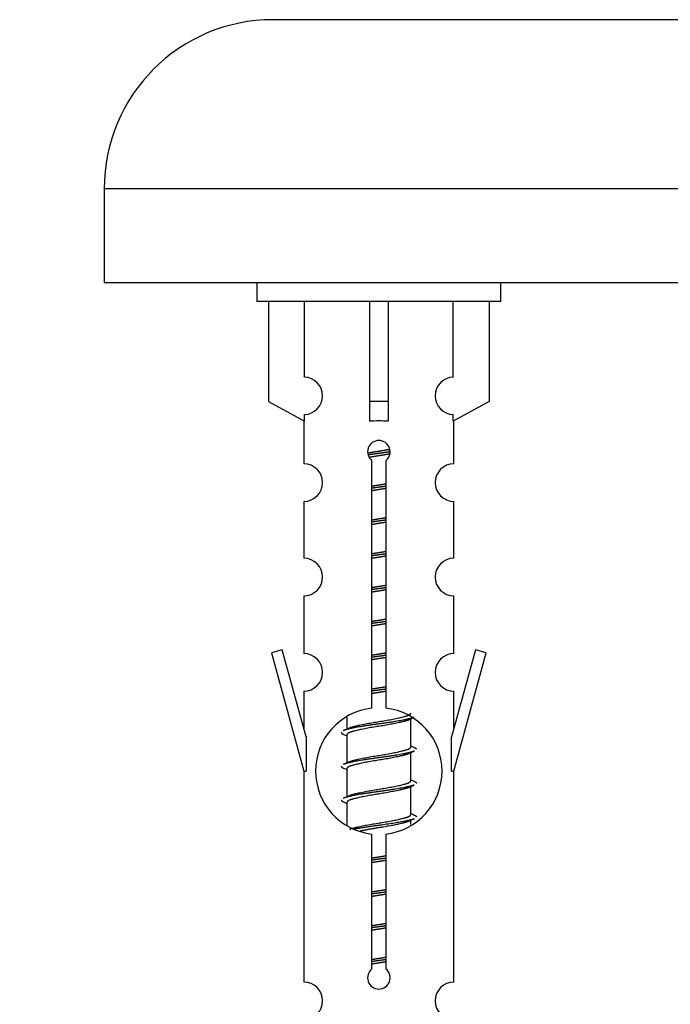
# Model space of a CAD drawing. Units: millimetres. Extents: x 0 to 1488, y 0 to 3378.
# Drawn here: x 1024 to 1059, y 3066 to 3118 of the extents above; entities that cross this region are included whole.
import ezdxf
from ezdxf import colors
from ezdxf.entities.mleader import LeaderData, LeaderLine
from ezdxf.math import Vec2, Vec3

# ---------------------------------------------------------------- set-up
doc = ezdxf.new("R2010")
doc.units = ezdxf.units.MM
doc.layers.add('DV2_Défaut', color=7, linetype='Continuous')
doc.layers.add('Défaut', color=7, linetype='Continuous')

# ---------------------------------------------------------------- blocks, each defined once
blk = doc.blocks.new('_DOT')
at = {"color": 0}
blk.add_line((0, 0), (-1, 0), dxfattribs=at)
at = {"color": 0, "const_width": 0.333}
blk.add_lwpolyline([(-0.1665, 0, 1), (0.1665, 0, 1)], format="xyb", close=True, dxfattribs=at)
blk = doc.blocks.new('SE1')
at = {"layer": 'DV2_Défaut', "color": 7, "linetype": 'Continuous'}
for p, q in [((1094.642, 3118.317), (1037.642, 3118.317)), ((1103.642, 3109.317), (1028.642, 3109.317)), ((1028.642, 3109.317), (1028.642, 3104.317)), ((1103.642, 3104.317), (1028.642, 3104.317)), ((1036.779, 3104.317), (1036.779, 3103.317)), ((1049.779, 3103.317), (1049.779, 3104.317)), ((1049.779, 3103.317), (1036.779, 3103.317)), ((1037.398, 3103.317), (1037.398, 3097.99)), ((1039.31, 3099.294), (1039.31, 3103.317)), ((1042.779, 3103.317), (1042.779, 3097.99)), ((1043.779, 3103.317), (1043.779, 3097.99)), ((1047.247, 3099.294), (1047.247, 3103.317)), ((1049.16, 3103.317), (1049.16, 3097.99)), ((1037.398, 3097.99), (1039.31, 3096.938)), ((1043.779, 3097.99), (1042.779, 3097.99)), ((1042.779, 3097.99), (1042.779, 3096.938)), ((1043.779, 3097.99), (1043.779, 3096.938)), ((1049.16, 3097.99), (1047.247, 3096.938)), ((1039.31, 3096.938), (1039.31, 3097.295)), ((1047.247, 3096.938), (1047.247, 3097.295)), ((1039.279, 3096.955), (1039.279, 3094.674)), ((1047.279, 3094.674), (1047.279, 3096.955)), ((1042.913, 3081.666), (1042.913, 3094.841)), ((1043.644, 3094.841), (1043.644, 3081.666)), ((1039.279, 3092.675), (1039.279, 3089.646)), ((1047.279, 3089.646), (1047.279, 3092.675)), ((1039.279, 3087.647), (1039.279, 3084.573)), ((1047.279, 3084.573), (1047.279, 3087.647)), ((1038.128, 3084.774), (1037.553, 3084.607)), ((1037.553, 3084.607), (1039.279, 3078.317)), ((1039.406, 3080.142), (1038.128, 3084.774)), ((1048.43, 3084.774), (1047.152, 3080.142)), ((1047.279, 3078.317), (1049.005, 3084.607)), ((1049.005, 3084.607), (1048.43, 3084.774)), ((1039.279, 3082.574), (1039.279, 3080.603)), ((1047.279, 3080.603), (1047.279, 3082.574)), ((1041.579, 3081.167), (1041.579, 3080.56)), ((1044.837, 3081.03), (1045.157, 3081.173)), ((1044.979, 3079.603), (1044.979, 3081.094)), ((1039.406, 3080.142), (1039.406, 3078.317)), ((1041.401, 3080.273), (1041.579, 3080.194)), ((1041.579, 3080.25), (1041.579, 3078.76)), ((1047.152, 3078.317), (1047.152, 3080.142)), ((1044.837, 3079.23), (1045.157, 3079.373)), ((1044.979, 3077.803), (1044.979, 3079.294)), ((1039.279, 3078.317), (1039.406, 3078.317)), ((1039.279, 3078.317), (1039.279, 3067.087)), ((1041.401, 3078.473), (1041.579, 3078.394)), ((1041.579, 3078.45), (1041.579, 3076.96)), ((1047.152, 3078.317), (1047.279, 3078.317)), ((1047.279, 3067.087), (1047.279, 3078.317)), ((1044.837, 3077.43), (1045.157, 3077.573)), ((1044.979, 3076.003), (1044.979, 3077.494)), ((1041.401, 3076.673), (1041.579, 3076.594)), ((1041.579, 3076.65), (1041.579, 3075.445)), ((1044.837, 3075.63), (1045.157, 3075.773)), ((1044.979, 3075.466), (1044.979, 3075.694)), ((1042.913, 3067.793), (1042.913, 3074.967)), ((1043.644, 3074.967), (1043.644, 3067.793))]:
    blk.add_line(p, q, dxfattribs=at)
for centre, radius, start, end in [((1037.642, 3109.317), 9, 90, 180), ((1039.279, 3098.295), 1, 271.7978, 88.2022), ((1047.279, 3098.295), 1, 91.7978, 268.2022), ((1043.279, 3095.317), 0.6, 307.5089, 232.4911), ((1039.279, 3093.674), 1, 270.0001, 90.0001), ((1047.279, 3093.674), 1, 89.9999, 269.9999), ((1039.279, 3088.646), 1, 270.0001, 90.0001), ((1047.279, 3088.646), 1, 89.9999, 269.9999), ((1039.279, 3083.573), 1, 270.0001, 90.0001), ((1047.279, 3083.573), 1, 89.9999, 269.9999), ((1043.279, 3078.317), 3.369, 96.2248, 263.7752), ((1043.279, 3078.317), 3.369, 276.2248, 83.7752), ((1023.689, 3120.33), 43.609, 293.9637, 294.4188), ((1062.761, 3119.277), 43.426, 245.8276, 246.0846), ((1023.689, 3118.53), 43.609, 293.9637, 294.4188), ((1062.761, 3117.477), 43.426, 245.8276, 246.0846), ((1023.689, 3116.73), 43.609, 293.9637, 294.4188), ((1062.761, 3115.677), 43.426, 245.8276, 246.0846), ((1043.279, 3067.317), 0.6, 127.5089, 52.4911), ((1039.279, 3066.087), 1, 270.0001, 90.0001), ((1047.279, 3066.087), 1, 89.9999, 269.9999)]:
    blk.add_arc(centre, radius, start, end, dxfattribs=at)
blk.add_ellipse((1043.279, 3094.754), major_axis=(4, 0), ratio=0.550336, start_param=1.445468, end_param=1.696124, dxfattribs=at)
for points, weights, knots in [([(1042.687, 3095.253), (1042.973, 3095.306), (1043.279, 3095.353), (1043.578, 3095.399), (1043.859, 3095.451)], [0.939613556073, 0.954040621114, 1, 0.954945646648, 0.940193974749], [0, 0, 0, 0.504972, 0.504972, 1, 1, 1]), ([(1043.884, 3095.312), (1043.589, 3095.267), (1043.279, 3095.227), (1042.983, 3095.188), (1042.7, 3095.145)], [0.943994856981, 0.960135845087, 1, 0.961928908056, 0.945494873924], [0, 0, 0, 0.5115035, 0.5115035, 1, 1, 1]), ([(1043.863, 3095.199), (1043.58, 3095.146), (1043.279, 3095.1), (1043.013, 3095.059), (1042.759, 3095.014)], [0.939984768291, 0.954623807608, 1, 0.959750653178, 0.943685143671], [0, 0, 0, 0.529938, 0.529938, 1, 1, 1]), ([(1042.906, 3093.493), (1043.09, 3093.524), (1043.279, 3093.553), (1043.467, 3093.582), (1043.651, 3093.614)], [0.954711593229, 0.971138154054, 1, 0.971138154054, 0.954711593229], [0, 0, 0, 0.5, 0.5, 1, 1, 1]), ([(1043.651, 3093.478), (1043.467, 3093.451), (1043.279, 3093.427), (1043.091, 3093.402), (1042.906, 3093.376)], [0.959880202632, 0.975436531063, 1, 0.975436531063, 0.959880202632], [0, 0, 0, 0.5, 0.5, 1, 1, 1]), ([(1043.651, 3093.361), (1043.467, 3093.329), (1043.279, 3093.3), (1043.09, 3093.271), (1042.906, 3093.24)], [0.954711593229, 0.971138154054, 1, 0.971138154054, 0.954711593229], [0, 0, 0, 0.5, 0.5, 1, 1, 1]), ([(1042.906, 3091.693), (1043.09, 3091.724), (1043.279, 3091.753), (1043.467, 3091.782), (1043.651, 3091.814)], [0.954711593229, 0.971138154054, 1, 0.971138154054, 0.954711593229], [0, 0, 0, 0.5, 0.5, 1, 1, 1]), ([(1043.651, 3091.678), (1043.467, 3091.651), (1043.279, 3091.627), (1043.091, 3091.602), (1042.906, 3091.576)], [0.959880202632, 0.975436531063, 1, 0.975436531063, 0.959880202632], [0, 0, 0, 0.5, 0.5, 1, 1, 1]), ([(1043.651, 3091.561), (1043.467, 3091.529), (1043.279, 3091.5), (1043.09, 3091.471), (1042.906, 3091.44)], [0.954711593229, 0.971138154054, 1, 0.971138154054, 0.954711593229], [0, 0, 0, 0.5, 0.5, 1, 1, 1]), ([(1042.906, 3089.893), (1043.09, 3089.924), (1043.279, 3089.953), (1043.467, 3089.982), (1043.651, 3090.014)], [0.954711593229, 0.971138154054, 1, 0.971138154054, 0.954711593229], [0, 0, 0, 0.5, 0.5, 1, 1, 1]), ([(1043.651, 3089.878), (1043.467, 3089.851), (1043.279, 3089.827), (1043.091, 3089.802), (1042.906, 3089.776)], [0.959880202632, 0.975436531063, 1, 0.975436531063, 0.959880202632], [0, 0, 0, 0.5, 0.5, 1, 1, 1]), ([(1043.651, 3089.761), (1043.467, 3089.729), (1043.279, 3089.7), (1043.09, 3089.671), (1042.906, 3089.64)], [0.954711593229, 0.971138154054, 1, 0.971138154054, 0.954711593229], [0, 0, 0, 0.5, 0.5, 1, 1, 1]), ([(1042.906, 3088.093), (1043.09, 3088.124), (1043.279, 3088.153), (1043.467, 3088.182), (1043.651, 3088.214)], [0.954711593229, 0.971138154054, 1, 0.971138154054, 0.954711593229], [0, 0, 0, 0.5, 0.5, 1, 1, 1]), ([(1043.651, 3088.078), (1043.467, 3088.051), (1043.279, 3088.027), (1043.091, 3088.002), (1042.906, 3087.976)], [0.959880202632, 0.975436531063, 1, 0.975436531063, 0.959880202632], [0, 0, 0, 0.5, 0.5, 1, 1, 1]), ([(1043.651, 3087.961), (1043.467, 3087.929), (1043.279, 3087.9), (1043.09, 3087.871), (1042.906, 3087.84)], [0.954711593229, 0.971138154054, 1, 0.971138154054, 0.954711593229], [0, 0, 0, 0.5, 0.5, 1, 1, 1]), ([(1042.906, 3086.293), (1043.09, 3086.324), (1043.279, 3086.353), (1043.467, 3086.382), (1043.651, 3086.414)], [0.954711593229, 0.971138154054, 1, 0.971138154054, 0.954711593229], [0, 0, 0, 0.5, 0.5, 1, 1, 1]), ([(1043.651, 3086.278), (1043.467, 3086.251), (1043.279, 3086.227), (1043.091, 3086.202), (1042.906, 3086.176)], [0.959880202632, 0.975436531063, 1, 0.975436531063, 0.959880202632], [0, 0, 0, 0.5, 0.5, 1, 1, 1]), ([(1043.651, 3086.161), (1043.467, 3086.129), (1043.279, 3086.1), (1043.09, 3086.071), (1042.906, 3086.04)], [0.954711593229, 0.971138154054, 1, 0.971138154054, 0.954711593229], [0, 0, 0, 0.5, 0.5, 1, 1, 1]), ([(1042.906, 3084.493), (1043.09, 3084.524), (1043.279, 3084.553), (1043.467, 3084.582), (1043.651, 3084.614)], [0.954711593229, 0.971138154054, 1, 0.971138154054, 0.954711593229], [0, 0, 0, 0.5, 0.5, 1, 1, 1]), ([(1043.651, 3084.478), (1043.467, 3084.451), (1043.279, 3084.427), (1043.091, 3084.402), (1042.906, 3084.376)], [0.959880202632, 0.975436531063, 1, 0.975436531063, 0.959880202632], [0, 0, 0, 0.5, 0.5, 1, 1, 1]), ([(1043.651, 3084.361), (1043.467, 3084.329), (1043.279, 3084.3), (1043.09, 3084.271), (1042.906, 3084.24)], [0.954711593229, 0.971138154054, 1, 0.971138154054, 0.954711593229], [0, 0, 0, 0.5, 0.5, 1, 1, 1]), ([(1042.906, 3082.693), (1043.09, 3082.724), (1043.279, 3082.753), (1043.467, 3082.782), (1043.651, 3082.814)], [0.954711593229, 0.971138154054, 1, 0.971138154054, 0.954711593229], [0, 0, 0, 0.5, 0.5, 1, 1, 1]), ([(1043.651, 3082.678), (1043.467, 3082.651), (1043.279, 3082.627), (1043.091, 3082.602), (1042.906, 3082.576)], [0.959880202632, 0.975436531063, 1, 0.975436531063, 0.959880202632], [0, 0, 0, 0.5, 0.5, 1, 1, 1]), ([(1043.651, 3082.561), (1043.467, 3082.529), (1043.279, 3082.5), (1043.09, 3082.471), (1042.906, 3082.44)], [0.954711593229, 0.971138154054, 1, 0.971138154054, 0.954711593229], [0, 0, 0, 0.5, 0.5, 1, 1, 1]), ([(1045.155, 3081.173), (1045.096, 3081.149), (1045.011, 3081.127), (1044.433, 3080.977), (1043.279, 3080.827), (1042.124, 3080.677), (1041.547, 3080.527), (1041.462, 3080.505), (1041.403, 3080.481)], [0.962852408417, 0.97772155243, 1, 0.866025403784, 1, 0.866025403784, 1, 0.977713110418, 0.962841140698], [0, 0, 0, 0.071288, 0.071288, 0.499986, 0.499986, 0.928685, 0.928685, 1, 1, 1]), ([(1044.84, 3081.031), (1044.8, 3081.015), (1044.751, 3081), (1044.26, 3080.85), (1043.279, 3080.7), (1042.297, 3080.55), (1041.806, 3080.4), (1041.579, 3080.33), (1041.579, 3080.25)], [0.972776584214, 0.984623505403, 1, 0.866025403784, 1, 0.866025403784, 1, 0.933012701892, 0.933012701892], [0, 0, 0, 0.043894, 0.043894, 0.426336, 0.426336, 0.808779, 0.808779, 1, 1, 1]), ([(1041.715, 3080.621), (1041.755, 3080.638), (1041.806, 3080.653), (1042.297, 3080.803), (1043.279, 3080.953), (1044.26, 3081.103), (1044.751, 3081.253), (1044.979, 3081.323), (1044.979, 3081.403)], [0.972032873102, 0.984138584193, 1, 0.866025403784, 1, 0.866025403784, 1, 0.933012701892, 0.933012701892], [0, 0, 0, 0.045215, 0.045215, 0.427129, 0.427129, 0.809043, 0.809043, 1, 1, 1]), ([(1045.155, 3079.373), (1045.096, 3079.349), (1045.011, 3079.327), (1044.433, 3079.177), (1043.279, 3079.027), (1042.124, 3078.877), (1041.547, 3078.727), (1041.462, 3078.705), (1041.403, 3078.681)], [0.962852408417, 0.97772155243, 1, 0.866025403784, 1, 0.866025403784, 1, 0.977713110418, 0.962841140698], [0, 0, 0, 0.071288, 0.071288, 0.499986, 0.499986, 0.928685, 0.928685, 1, 1, 1]), ([(1041.715, 3078.821), (1041.755, 3078.838), (1041.806, 3078.853), (1042.297, 3079.003), (1043.279, 3079.153), (1044.26, 3079.303), (1044.751, 3079.453), (1044.979, 3079.523), (1044.979, 3079.603)], [0.972032873102, 0.984138584193, 1, 0.866025403784, 1, 0.866025403784, 1, 0.933012701892, 0.933012701892], [0, 0, 0, 0.045215, 0.045215, 0.427129, 0.427129, 0.809043, 0.809043, 1, 1, 1]), ([(1044.84, 3079.231), (1044.8, 3079.215), (1044.751, 3079.2), (1044.26, 3079.05), (1043.279, 3078.9), (1042.297, 3078.75), (1041.806, 3078.6), (1041.579, 3078.53), (1041.579, 3078.45)], [0.972776584214, 0.984623505403, 1, 0.866025403784, 1, 0.866025403784, 1, 0.933012701892, 0.933012701892], [0, 0, 0, 0.043894, 0.043894, 0.426336, 0.426336, 0.808779, 0.808779, 1, 1, 1]), ([(1041.715, 3077.021), (1041.755, 3077.038), (1041.806, 3077.053), (1042.297, 3077.203), (1043.279, 3077.353), (1044.26, 3077.503), (1044.751, 3077.653), (1044.979, 3077.723), (1044.979, 3077.803)], [0.972032873102, 0.984138584193, 1, 0.866025403784, 1, 0.866025403784, 1, 0.933012701892, 0.933012701892], [0, 0, 0, 0.045215, 0.045215, 0.427129, 0.427129, 0.809043, 0.809043, 1, 1, 1]), ([(1045.155, 3077.573), (1045.096, 3077.549), (1045.011, 3077.527), (1044.433, 3077.377), (1043.279, 3077.227), (1042.124, 3077.077), (1041.547, 3076.927), (1041.462, 3076.905), (1041.403, 3076.881)], [0.962852408417, 0.97772155243, 1, 0.866025403784, 1, 0.866025403784, 1, 0.977713110418, 0.962841140698], [0, 0, 0, 0.0712877, 0.0712877, 0.4999865, 0.4999865, 0.9286853, 0.9286853, 1, 1, 1]), ([(1044.84, 3077.431), (1044.8, 3077.415), (1044.751, 3077.4), (1044.26, 3077.25), (1043.279, 3077.1), (1042.297, 3076.95), (1041.806, 3076.8), (1041.579, 3076.73), (1041.579, 3076.65)], [0.972776584214, 0.984623505403, 1, 0.866025403784, 1, 0.866025403784, 1, 0.933012701892, 0.933012701892], [0, 0, 0, 0.043894, 0.043894, 0.426336, 0.426336, 0.808779, 0.808779, 1, 1, 1]), ([(1041.715, 3075.221), (1041.755, 3075.238), (1041.806, 3075.253), (1042.297, 3075.403), (1043.279, 3075.553), (1044.26, 3075.703), (1044.751, 3075.853), (1044.979, 3075.923), (1044.979, 3076.003)], [0.972032873102, 0.984138584193, 1, 0.866025403784, 1, 0.866025403784, 1, 0.933012701892, 0.933012701892], [0, 0, 0, 0.045215, 0.045215, 0.427129, 0.427129, 0.809043, 0.809043, 1, 1, 1]), ([(1045.155, 3075.773), (1045.096, 3075.749), (1045.011, 3075.727), (1044.433, 3075.577), (1043.279, 3075.427), (1042.517, 3075.328), (1041.948, 3075.216)], [0.962852408417, 0.97772155243, 1, 0.866025403784, 1, 0.907383470239, 0.942818404372], [0, 0, 0, 0.089519, 0.089519, 0.627851, 0.627851, 1, 1, 1]), ([(1044.84, 3075.631), (1044.8, 3075.615), (1044.751, 3075.6), (1044.26, 3075.45), (1043.279, 3075.3), (1042.739, 3075.218), (1042.298, 3075.123)], [0.972776584214, 0.984623505403, 1, 0.866025403784, 1, 0.921611656357, 0.934953127062], [0, 0, 0, 0.067518, 0.067518, 0.655798, 0.655798, 1, 1, 1]), ([(1042.906, 3073.693), (1043.09, 3073.724), (1043.279, 3073.753), (1043.467, 3073.782), (1043.651, 3073.814)], [0.954711593229, 0.971138154054, 1, 0.971138154054, 0.954711593229], [0, 0, 0, 0.5, 0.5, 1, 1, 1]), ([(1043.651, 3073.678), (1043.467, 3073.651), (1043.279, 3073.627), (1043.091, 3073.602), (1042.906, 3073.576)], [0.959880202632, 0.975436531063, 1, 0.975436531063, 0.959880202632], [0, 0, 0, 0.5, 0.5, 1, 1, 1]), ([(1043.651, 3073.561), (1043.467, 3073.529), (1043.279, 3073.5), (1043.09, 3073.471), (1042.906, 3073.44)], [0.954711593229, 0.971138154054, 1, 0.971138154054, 0.954711593229], [0, 0, 0, 0.5, 0.5, 1, 1, 1]), ([(1042.906, 3071.893), (1043.09, 3071.924), (1043.279, 3071.953), (1043.467, 3071.982), (1043.651, 3072.014)], [0.954711593229, 0.971138154054, 1, 0.971138154054, 0.954711593229], [0, 0, 0, 0.5, 0.5, 1, 1, 1]), ([(1043.651, 3071.878), (1043.467, 3071.851), (1043.279, 3071.827), (1043.091, 3071.802), (1042.906, 3071.776)], [0.959880202632, 0.975436531063, 1, 0.975436531063, 0.959880202632], [0, 0, 0, 0.5, 0.5, 1, 1, 1]), ([(1043.651, 3071.761), (1043.467, 3071.729), (1043.279, 3071.7), (1043.09, 3071.671), (1042.906, 3071.64)], [0.954711593229, 0.971138154054, 1, 0.971138154054, 0.954711593229], [0, 0, 0, 0.5, 0.5, 1, 1, 1]), ([(1042.906, 3070.093), (1043.09, 3070.124), (1043.279, 3070.153), (1043.467, 3070.182), (1043.651, 3070.214)], [0.954711593229, 0.971138154054, 1, 0.971138154054, 0.954711593229], [0, 0, 0, 0.5, 0.5, 1, 1, 1]), ([(1043.651, 3070.078), (1043.467, 3070.051), (1043.279, 3070.027), (1043.091, 3070.002), (1042.906, 3069.976)], [0.959880202632, 0.975436531063, 1, 0.975436531063, 0.959880202632], [0, 0, 0, 0.5, 0.5, 1, 1, 1]), ([(1043.651, 3069.961), (1043.467, 3069.929), (1043.279, 3069.9), (1043.09, 3069.871), (1042.906, 3069.84)], [0.954711593229, 0.971138154054, 1, 0.971138154054, 0.954711593229], [0, 0, 0, 0.5, 0.5, 1, 1, 1]), ([(1042.906, 3068.293), (1043.09, 3068.324), (1043.279, 3068.353), (1043.467, 3068.382), (1043.651, 3068.414)], [0.954711593229, 0.971138154054, 1, 0.971138154054, 0.954711593229], [0, 0, 0, 0.5, 0.5, 1, 1, 1]), ([(1043.651, 3068.278), (1043.467, 3068.251), (1043.279, 3068.227), (1043.091, 3068.202), (1042.906, 3068.176)], [0.959880202632, 0.975436531063, 1, 0.975436531063, 0.959880202632], [0, 0, 0, 0.5, 0.5, 1, 1, 1]), ([(1043.651, 3068.161), (1043.467, 3068.129), (1043.279, 3068.1), (1043.09, 3068.071), (1042.906, 3068.04)], [0.954711593229, 0.971138154054, 1, 0.971138154054, 0.954711593229], [0, 0, 0, 0.5, 0.5, 1, 1, 1])]:
    blk.add_rational_spline(points, weights, degree=2, knots=knots, dxfattribs=at)
for points, weights in [([(1041.279, 3080.377), (1041.279, 3080.323), (1041.403, 3080.273)], [0.933012701892, 0.933012701892, 0.962920301125]), ([(1045.155, 3079.581), (1045.279, 3079.53), (1045.279, 3079.477)], [0.962902020678, 0.933012701892, 0.933012701892]), ([(1041.279, 3078.577), (1041.279, 3078.523), (1041.403, 3078.473)], [0.933012701892, 0.933012701892, 0.962920301125]), ([(1045.155, 3077.781), (1045.279, 3077.73), (1045.279, 3077.677)], [0.962902020678, 0.933012701892, 0.933012701892]), ([(1041.279, 3076.777), (1041.279, 3076.723), (1041.403, 3076.673)], [0.933012701892, 0.933012701892, 0.962920301125]), ([(1045.155, 3075.981), (1045.279, 3075.93), (1045.279, 3075.877)], [0.962902020678, 0.933012701892, 0.933012701892])]:
    blk.add_rational_spline(points, weights, degree=2, dxfattribs=at)

msp = doc.modelspace()

# ---------------------------------------------------------------- block references
at = {"layer": 'Défaut'}
msp.add_blockref('SE1', (0, 0), dxfattribs=at)

# ---------------------------------------------------------------- leaders
at = {"layer": 'Défaut', "color": 7, "linetype": 'Continuous'}
ml = msp.add_multileader_mtext('Standard', dxfattribs=at)
ml.set_content('{\\pxsm0.9;\\fSolid Edge ISO|b1||i0||c0|p34;\\W1.;05/06/2019\\P}', color=256)
ml.set_leader_properties()
ml.set_arrow_properties(name='DOT')
ml.build(insert=Vec2(0, 0))
ml.multileader.update_dxf_attribs({"leader_type": 0, "dogleg_length": 0, "arrow_head_size": 12})
ctx = ml.context
ctx.base_point, ctx.char_height, ctx.arrow_head_size, ctx.landing_gap_size = Vec3(1103.171, 3370.819), 12, 12, 4.2
notes = []
notes.append((ctx, [(0, (0, 0, 0), (0, 0), (1, 0), 1, [])]))
ctx.mtext.insert = Vec3(1105.171, 3376.939)
for ctx, leaders in notes:
    for number, flags, end, landing, length, lines in leaders:
        leader = LeaderData()
        leader.index, (leader.has_last_leader_line, leader.has_dogleg_vector, leader.attachment_direction) = number, flags
        leader.last_leader_point, leader.dogleg_vector, leader.dogleg_length = Vec3(end), Vec3(landing), length
        for number, points, colour, breaks in lines:
            line = LeaderLine()
            line.index, line.vertices, line.color, line.breaks = number, Vec3.list(points), colors.encode_raw_color(colour), breaks
            leader.lines.append(line)
        ctx.leaders.append(leader)

doc.saveas('drawing.dxf')
